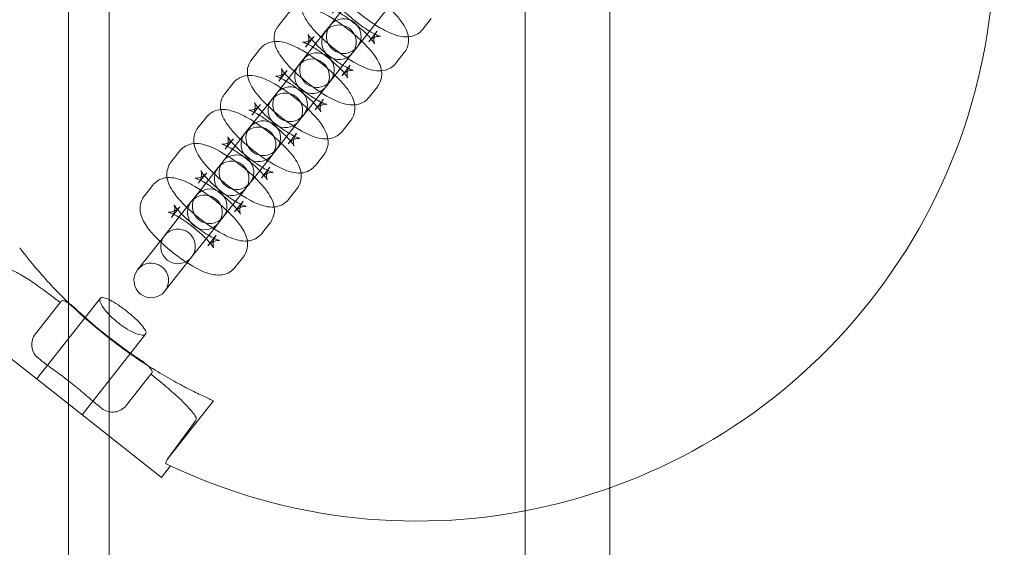
# Model space of a CAD drawing. Units: millimetres. Extents: x 5281 to 10257, y 11804 to 16090.
# Drawn here: x 8202 to 8372, y 14407 to 14498 of the extents above; entities that cross this region are included whole.
import ezdxf

# ---------------------------------------------------------------- set-up
doc = ezdxf.new("R2010")
doc.units = ezdxf.units.MM

# ---------------------------------------------------------------- blocks, each defined once
blk = doc.blocks.new('A$C4f820e56')
at = {"color": 0, "linetype": 'Continuous', "lineweight": 0}
for p, q in [((7829.88, 10280.62), (7829.88, 8804.51)), ((7844.5, 10280.62), (7844.5, 8804.51)), ((7750.77, 8804.51), (7750.77, 10256.54)), ((7757.81, 8804.51), (7757.81, 10254.16)), ((7801.32, 10083.22), (7796.83, 10077.52)), ((7801.54, 10073.8), (7806.03, 10079.5)), ((7787.13, 10076.52), (7788.58, 10078.36)), ((7796.83, 10077.52), (7795.38, 10075.68)), ((7813.57, 10077.75), (7812.12, 10075.91)), ((7795.38, 10075.68), (7795.25, 10075.52)), ((7791.84, 10072.8), (7793.29, 10074.64)), ((7795.25, 10075.52), (7792.18, 10071.63)), ((7804.22, 10075.58), (7802.76, 10073.74)), ((7782.48, 10070.63), (7783.93, 10072.47)), ((7801.54, 10073.8), (7800.09, 10071.96)), ((7792.18, 10071.63), (7790.73, 10069.79)), ((7796.89, 10067.91), (7799.97, 10071.81)), ((7799.97, 10071.81), (7800.09, 10071.96)), ((7808.93, 10071.86), (7807.47, 10070.02)), ((7790.61, 10069.63), (7787.54, 10065.74)), ((7790.73, 10069.79), (7790.61, 10069.63)), ((7799.57, 10069.69), (7798.12, 10067.85)), ((7787.19, 10066.91), (7788.64, 10068.75)), ((7796.89, 10067.91), (7795.44, 10066.07)), ((7777.83, 10064.74), (7779.29, 10066.58)), ((7787.54, 10065.74), (7786.08, 10063.9)), ((7792.25, 10062.02), (7795.32, 10065.92)), ((7795.32, 10065.92), (7795.44, 10066.07)), ((7804.28, 10065.97), (7802.83, 10064.13)), ((7785.96, 10063.74), (7782.89, 10059.85)), ((7786.08, 10063.9), (7785.96, 10063.74)), ((7794.92, 10063.8), (7793.47, 10061.96)), ((7782.54, 10061.02), (7784, 10062.86)), ((7792.25, 10062.02), (7790.8, 10060.18)), ((7773.19, 10058.85), (7774.64, 10060.69)), ((7782.89, 10059.85), (7781.44, 10058.01)), ((7787.6, 10056.13), (7790.67, 10060.03)), ((7790.67, 10060.03), (7790.8, 10060.18)), ((7799.63, 10060.08), (7798.18, 10058.24)), ((7777.9, 10055.13), (7779.35, 10056.97)), ((7781.32, 10057.85), (7778.24, 10053.96)), ((7781.44, 10058.01), (7781.32, 10057.85)), ((7790.28, 10057.91), (7788.83, 10056.07)), ((7787.6, 10056.13), (7786.15, 10054.29)), ((7768.54, 10052.96), (7769.99, 10054.8)), ((7778.24, 10053.96), (7776.79, 10052.12)), ((7782.96, 10050.24), (7786.03, 10054.14)), ((7786.03, 10054.14), (7786.15, 10054.29)), ((7794.99, 10054.19), (7793.54, 10052.35)), ((7776.67, 10051.96), (7773.6, 10048.07)), ((7776.79, 10052.12), (7776.67, 10051.96)), ((7785.63, 10052.02), (7784.18, 10050.18)), ((7773.25, 10049.24), (7774.71, 10051.08)), ((7782.96, 10050.24), (7781.5, 10048.4)), ((7763.9, 10047.07), (7765.35, 10048.91)), ((7781.38, 10048.25), (7781.5, 10048.4)), ((7773.6, 10048.07), (7772.15, 10046.23)), ((7778.31, 10044.35), (7781.38, 10048.25)), ((7790.34, 10048.3), (7788.89, 10046.46)), ((7768.61, 10043.35), (7770.06, 10045.19)), ((7772.03, 10046.07), (7768.95, 10042.18)), ((7772.15, 10046.23), (7772.03, 10046.07)), ((7780.99, 10046.13), (7779.53, 10044.29)), ((7778.31, 10044.35), (7776.86, 10042.51)), ((7768.95, 10042.18), (7767.5, 10040.34)), ((7773.66, 10038.46), (7776.74, 10042.36)), ((7776.74, 10042.36), (7776.86, 10042.51)), ((7785.7, 10042.41), (7784.25, 10040.57)), ((7767.38, 10040.18), (7764.31, 10036.29)), ((7767.5, 10040.34), (7767.38, 10040.18)), ((7776.34, 10040.24), (7774.89, 10038.4)), ((7773.66, 10038.46), (7772.21, 10036.62)), ((7769.02, 10032.57), (7772.09, 10036.47)), ((7772.09, 10036.47), (7772.21, 10036.62)), ((7781.05, 10036.52), (7779.6, 10034.68)), ((7764.31, 10036.29), (7762.86, 10034.45)), ((7762.86, 10034.45), (7762.73, 10034.29)), ((7769.02, 10032.57), (7767.57, 10030.73)), ((7767.45, 10030.58), (7767.57, 10030.73)), ((7749.33, 10028.6), (7745.04, 10023.17)), ((7756.27, 10029.32), (7745.25, 10015.36)), ((7749.18, 10012.26), (7731.51, 10026.2)), ((7764.12, 10023.13), (7753.11, 10009.17)), ((7745.54, 10018.95), (7745.83, 10018.73)), ((7760.75, 10010.78), (7765.04, 10016.22)), ((7766.85, 9998.33), (7749.18, 10012.26)), ((7775.87, 10011.59), (7768.02, 10001.65)), ((7756.25, 10010.51), (7756.53, 10010.28)), ((7768.43, 10000.34), (7766.85, 9998.33))]:
    blk.add_line(p, q, dxfattribs=at)
for centre, radius, start, end in [((7544.09, 9441.27), 2231.89, 2.41545, 87.01903), ((7544.09, 9441.27), 2181.89, 2.41545, 86.98375), ((7811.11, 10090.78), 100, 64.2512, 219.2193), ((7811.11, 10090.78), 100, 244.2512, 39.2193), ((7798.44, 10074.72), 3, 321.7353, 141.7353), ((7797.61, 10073.66), 3, 321.7353, 141.7353), ((7798.44, 10074.72), 3, 141.7353, 321.7353), ((7797.61, 10073.66), 3, 141.7353, 321.7353), ((7792.96, 10067.77), 3, 321.7353, 141.7353), ((7793.8, 10068.83), 3, 141.7353, 321.7353), ((7793.8, 10068.83), 3, 321.7353, 141.7353), ((7792.96, 10067.77), 3, 141.7353, 321.7353), ((7789.15, 10062.94), 3, 321.7353, 141.7353), ((7788.32, 10061.88), 3, 141.7353, 321.7353), ((7788.32, 10061.88), 3, 321.7353, 141.7353), ((7789.15, 10062.94), 3, 141.7353, 321.7353), ((7783.67, 10055.99), 3, 321.7353, 141.7353), ((7784.5, 10057.05), 3, 141.7353, 321.7353), ((7784.5, 10057.05), 3, 321.7353, 141.7353), ((7783.67, 10055.99), 3, 141.7353, 321.7353), ((7779.86, 10051.16), 3, 321.7353, 141.7353), ((7779.03, 10050.1), 3, 141.7353, 321.7353), ((7779.03, 10050.1), 3, 321.7353, 141.7353), ((7779.86, 10051.16), 3, 141.7353, 321.7353), ((7774.38, 10044.21), 3, 321.7353, 141.7353), ((7775.21, 10045.27), 3, 141.7353, 321.7353), ((7775.21, 10045.27), 3, 321.7353, 141.7353), ((7774.38, 10044.21), 3, 141.7353, 321.7353), ((7769.74, 10038.32), 3, 141.7353, 321.7353), ((7769.74, 10038.32), 3, 321.7353, 141.7353), ((7765.09, 10032.43), 3, 321.7353, 141.7353), ((7765.09, 10032.43), 3, 141.7353, 321.7353), ((7811.11, 10090.78), 86.57, 227.0971, 236.3734)]:
    blk.add_arc(centre, radius, start, end, dxfattribs=at)
for points, knots in [([(7812.12, 10075.91), (7811.87, 10075.6), (7811.57, 10075.33), (7810.92, 10074.93), (7810.58, 10074.79), (7809.86, 10074.6), (7809.5, 10074.58), (7808.66, 10074.59), (7808.23, 10074.68), (7806.79, 10075.07), (7805.85, 10075.53), (7804.06, 10076.56), (7803.27, 10077.07), (7801.76, 10078.16), (7801.04, 10078.73), (7799.68, 10079.89), (7799.04, 10080.49), (7797.86, 10081.72), (7797.32, 10082.34), (7796.58, 10083.39), (7796.32, 10083.81), (7795.93, 10084.69), (7795.77, 10085.12), (7795.68, 10085.93), (7795.67, 10086.18), (7795.73, 10086.87), (7795.85, 10087.35), (7796.19, 10087.98), (7796.3, 10088.15), (7796.42, 10088.3)], [6.283185, 6.283185, 6.283185, 6.283185, 6.366117, 6.366117, 6.457944, 6.457944, 6.579358, 6.579358, 6.785007, 6.785007, 7.295269, 7.295269, 7.675505, 7.675505, 8.027909, 8.027909, 8.380196, 8.380196, 8.755985, 8.755985, 9.001926, 9.001926, 9.197691, 9.197691, 9.272342, 9.272342, 9.384591, 9.384591, 9.424778, 9.424778, 9.424778, 9.424778]), ([(7793.22, 10084.25), (7793.47, 10084.56), (7793.77, 10084.83), (7794.42, 10085.24), (7794.77, 10085.37), (7795.48, 10085.56), (7795.84, 10085.58), (7796.69, 10085.57), (7797.12, 10085.48), (7798.55, 10085.1), (7799.49, 10084.64), (7801.28, 10083.61), (7802.07, 10083.09), (7803.58, 10082), (7804.3, 10081.44), (7805.66, 10080.27), (7806.3, 10079.67), (7807.48, 10078.44), (7808.02, 10077.82), (7808.76, 10076.77), (7809.02, 10076.35), (7809.41, 10075.47), (7809.57, 10075.04), (7809.66, 10074.23), (7809.67, 10073.98), (7809.61, 10073.29), (7809.49, 10072.81), (7809.15, 10072.18), (7809.05, 10072.02), (7808.93, 10071.86)], [3.141593, 3.141593, 3.141593, 3.141593, 3.224524, 3.224524, 3.316352, 3.316352, 3.437765, 3.437765, 3.643415, 3.643415, 4.153676, 4.153676, 4.533912, 4.533912, 4.886317, 4.886317, 5.238603, 5.238603, 5.614392, 5.614392, 5.860333, 5.860333, 6.056099, 6.056099, 6.13075, 6.13075, 6.242999, 6.242999, 6.283185, 6.283185, 6.283185, 6.283185]), ([(7807.47, 10070.02), (7807.23, 10069.71), (7806.92, 10069.44), (7806.27, 10069.04), (7805.93, 10068.9), (7805.21, 10068.71), (7804.86, 10068.69), (7804.01, 10068.7), (7803.58, 10068.79), (7802.15, 10069.18), (7801.2, 10069.64), (7799.41, 10070.67), (7798.62, 10071.18), (7797.12, 10072.27), (7796.4, 10072.84), (7795.04, 10074), (7794.4, 10074.6), (7793.21, 10075.83), (7792.68, 10076.45), (7791.94, 10077.5), (7791.68, 10077.92), (7791.28, 10078.8), (7791.12, 10079.23), (7791.03, 10080.04), (7791.02, 10080.29), (7791.08, 10080.98), (7791.2, 10081.46), (7791.54, 10082.09), (7791.65, 10082.26), (7791.77, 10082.41)], [6.283185, 6.283185, 6.283185, 6.283185, 6.366117, 6.366117, 6.457944, 6.457944, 6.579358, 6.579358, 6.785007, 6.785007, 7.295269, 7.295269, 7.675505, 7.675505, 8.027909, 8.027909, 8.380196, 8.380196, 8.755985, 8.755985, 9.001926, 9.001926, 9.197691, 9.197691, 9.272342, 9.272342, 9.384591, 9.384591, 9.424778, 9.424778, 9.424778, 9.424778]), ([(7802.76, 10073.74), (7802.97, 10074), (7803.22, 10074.21), (7803.71, 10074.51), (7803.95, 10074.59), (7804.32, 10074.68), (7804.46, 10074.69), (7804.66, 10074.7), (7804.72, 10074.69), (7804.79, 10074.68), (7804.78, 10074.68), (7804.72, 10074.7), (7804.64, 10074.72), (7804.4, 10074.81), (7804.21, 10074.88), (7803.73, 10075.12), (7803.41, 10075.28), (7802.68, 10075.71), (7802.25, 10075.99), (7801.34, 10076.61), (7800.86, 10076.97), (7799.92, 10077.72), (7799.46, 10078.11), (7798.62, 10078.87), (7798.25, 10079.24), (7797.64, 10079.9), (7797.4, 10080.18), (7797.09, 10080.6), (7797, 10080.75), (7796.93, 10080.88), (7796.92, 10080.89), (7796.96, 10080.8), (7796.98, 10080.72), (7797.02, 10080.47), (7797.04, 10080.31), (7797.01, 10079.88), (7796.96, 10079.6), (7796.75, 10079.09), (7796.63, 10078.88), (7796.48, 10078.69)], [6.283185, 6.283185, 6.283185, 6.283185, 6.371056, 6.371056, 6.463992, 6.463992, 6.55859, 6.55859, 6.65379, 6.65379, 6.763322, 6.763322, 6.903124, 6.903124, 7.087112, 7.087112, 7.318097, 7.318097, 7.58401, 7.58401, 7.868257, 7.868257, 8.157615, 8.157615, 8.440415, 8.440415, 8.700587, 8.700587, 8.913433, 8.913433, 9.063135, 9.063135, 9.170726, 9.170726, 9.26478, 9.26478, 9.359896, 9.359896, 9.424778, 9.424778, 9.424778, 9.424778]), ([(7788.58, 10078.36), (7788.82, 10078.67), (7789.13, 10078.94), (7789.78, 10079.35), (7790.12, 10079.48), (7790.84, 10079.67), (7791.19, 10079.69), (7792.04, 10079.68), (7792.47, 10079.59), (7793.91, 10079.21), (7794.85, 10078.75), (7796.64, 10077.72), (7797.43, 10077.2), (7798.94, 10076.11), (7799.65, 10075.55), (7801.01, 10074.38), (7801.65, 10073.78), (7802.84, 10072.55), (7803.37, 10071.93), (7804.12, 10070.88), (7804.37, 10070.46), (7804.77, 10069.58), (7804.93, 10069.15), (7805.02, 10068.34), (7805.03, 10068.09), (7804.97, 10067.4), (7804.85, 10066.92), (7804.51, 10066.29), (7804.4, 10066.13), (7804.28, 10065.97)], [3.141593, 3.141593, 3.141593, 3.141593, 3.224524, 3.224524, 3.316352, 3.316352, 3.437765, 3.437765, 3.643415, 3.643415, 4.153676, 4.153676, 4.533912, 4.533912, 4.886317, 4.886317, 5.238603, 5.238603, 5.614392, 5.614392, 5.860333, 5.860333, 6.056099, 6.056099, 6.13075, 6.13075, 6.242999, 6.242999, 6.283185, 6.283185, 6.283185, 6.283185]), ([(7797.93, 10080.53), (7797.73, 10080.28), (7797.48, 10080.06), (7796.99, 10079.77), (7796.75, 10079.68), (7796.38, 10079.59), (7796.24, 10079.58), (7796.04, 10079.58), (7795.98, 10079.58), (7795.91, 10079.59), (7795.91, 10079.59), (7795.98, 10079.58), (7796.06, 10079.55), (7796.3, 10079.47), (7796.48, 10079.39), (7796.97, 10079.16), (7797.28, 10078.99), (7798.02, 10078.56), (7798.45, 10078.29), (7799.36, 10077.66), (7799.84, 10077.3), (7800.78, 10076.56), (7801.24, 10076.16), (7802.07, 10075.4), (7802.45, 10075.03), (7803.05, 10074.38), (7803.29, 10074.09), (7803.61, 10073.67), (7803.7, 10073.52), (7803.77, 10073.4), (7803.77, 10073.38), (7803.74, 10073.47), (7803.71, 10073.55), (7803.67, 10073.8), (7803.65, 10073.96), (7803.68, 10074.4), (7803.73, 10074.68), (7803.94, 10075.18), (7804.07, 10075.39), (7804.22, 10075.58)], [3.141593, 3.141593, 3.141593, 3.141593, 3.229463, 3.229463, 3.322399, 3.322399, 3.416998, 3.416998, 3.512198, 3.512198, 3.621729, 3.621729, 3.761531, 3.761531, 3.945519, 3.945519, 4.176504, 4.176504, 4.442418, 4.442418, 4.726664, 4.726664, 5.016022, 5.016022, 5.298822, 5.298822, 5.558995, 5.558995, 5.77184, 5.77184, 5.921543, 5.921543, 6.029133, 6.029133, 6.123187, 6.123187, 6.218303, 6.218303, 6.283185, 6.283185, 6.283185, 6.283185]), ([(7802.83, 10064.13), (7802.58, 10063.82), (7802.28, 10063.55), (7801.63, 10063.15), (7801.29, 10063.01), (7800.57, 10062.82), (7800.21, 10062.8), (7799.37, 10062.81), (7798.94, 10062.9), (7797.5, 10063.29), (7796.56, 10063.75), (7794.77, 10064.78), (7793.98, 10065.29), (7792.47, 10066.38), (7791.75, 10066.95), (7790.39, 10068.11), (7789.75, 10068.71), (7788.57, 10069.94), (7788.03, 10070.56), (7787.29, 10071.61), (7787.03, 10072.03), (7786.64, 10072.91), (7786.48, 10073.34), (7786.39, 10074.15), (7786.38, 10074.4), (7786.44, 10075.09), (7786.56, 10075.57), (7786.9, 10076.2), (7787.01, 10076.37), (7787.13, 10076.52)], [6.283185, 6.283185, 6.283185, 6.283185, 6.366117, 6.366117, 6.457944, 6.457944, 6.579358, 6.579358, 6.785007, 6.785007, 7.295269, 7.295269, 7.675505, 7.675505, 8.027909, 8.027909, 8.380196, 8.380196, 8.755985, 8.755985, 9.001926, 9.001926, 9.197691, 9.197691, 9.272342, 9.272342, 9.384591, 9.384591, 9.424778, 9.424778, 9.424778, 9.424778]), ([(7793.29, 10074.64), (7793.09, 10074.39), (7792.83, 10074.17), (7792.34, 10073.88), (7792.11, 10073.79), (7791.73, 10073.7), (7791.59, 10073.69), (7791.39, 10073.69), (7791.33, 10073.69), (7791.26, 10073.7), (7791.27, 10073.7), (7791.33, 10073.69), (7791.41, 10073.66), (7791.65, 10073.58), (7791.84, 10073.5), (7792.32, 10073.27), (7792.64, 10073.1), (7793.37, 10072.67), (7793.8, 10072.4), (7794.71, 10071.77), (7795.19, 10071.41), (7796.13, 10070.67), (7796.59, 10070.27), (7797.43, 10069.51), (7797.8, 10069.14), (7798.41, 10068.49), (7798.65, 10068.2), (7798.96, 10067.78), (7799.06, 10067.63), (7799.13, 10067.51), (7799.13, 10067.49), (7799.09, 10067.58), (7799.07, 10067.66), (7799.03, 10067.91), (7799.01, 10068.07), (7799.04, 10068.51), (7799.09, 10068.79), (7799.3, 10069.29), (7799.42, 10069.5), (7799.57, 10069.69)], [3.141593, 3.141593, 3.141593, 3.141593, 3.229463, 3.229463, 3.322399, 3.322399, 3.416998, 3.416998, 3.512198, 3.512198, 3.621729, 3.621729, 3.761531, 3.761531, 3.945519, 3.945519, 4.176504, 4.176504, 4.442418, 4.442418, 4.726664, 4.726664, 5.016022, 5.016022, 5.298822, 5.298822, 5.558995, 5.558995, 5.77184, 5.77184, 5.921543, 5.921543, 6.029133, 6.029133, 6.123187, 6.123187, 6.218303, 6.218303, 6.283185, 6.283185, 6.283185, 6.283185]), ([(7798.12, 10067.85), (7798.32, 10068.11), (7798.57, 10068.32), (7799.06, 10068.62), (7799.3, 10068.7), (7799.67, 10068.79), (7799.82, 10068.8), (7800.02, 10068.81), (7800.08, 10068.8), (7800.14, 10068.79), (7800.14, 10068.79), (7800.07, 10068.81), (7800, 10068.83), (7799.75, 10068.92), (7799.57, 10068.99), (7799.08, 10069.23), (7798.77, 10069.39), (7798.03, 10069.82), (7797.6, 10070.1), (7796.7, 10070.72), (7796.22, 10071.08), (7795.27, 10071.83), (7794.81, 10072.22), (7793.98, 10072.98), (7793.6, 10073.35), (7793, 10074.01), (7792.76, 10074.29), (7792.45, 10074.71), (7792.35, 10074.86), (7792.28, 10074.99), (7792.28, 10075), (7792.31, 10074.91), (7792.34, 10074.83), (7792.38, 10074.58), (7792.4, 10074.42), (7792.37, 10073.99), (7792.32, 10073.71), (7792.11, 10073.2), (7791.99, 10072.99), (7791.84, 10072.8)], [0, 0, 0, 0, 0.087871, 0.087871, 0.180807, 0.180807, 0.275405, 0.275405, 0.370605, 0.370605, 0.480137, 0.480137, 0.619938, 0.619938, 0.803926, 0.803926, 1.034911, 1.034911, 1.300825, 1.300825, 1.585072, 1.585072, 1.87443, 1.87443, 2.157229, 2.157229, 2.417402, 2.417402, 2.630248, 2.630248, 2.77995, 2.77995, 2.887541, 2.887541, 2.981595, 2.981595, 3.076711, 3.076711, 3.141593, 3.141593, 3.141593, 3.141593]), ([(7783.93, 10072.47), (7784.18, 10072.78), (7784.48, 10073.05), (7785.13, 10073.46), (7785.47, 10073.59), (7786.19, 10073.78), (7786.55, 10073.8), (7787.39, 10073.79), (7787.82, 10073.7), (7789.26, 10073.32), (7790.2, 10072.86), (7791.99, 10071.83), (7792.78, 10071.31), (7794.29, 10070.22), (7795.01, 10069.66), (7796.37, 10068.49), (7797.01, 10067.89), (7798.19, 10066.66), (7798.73, 10066.04), (7799.47, 10064.99), (7799.73, 10064.57), (7800.12, 10063.69), (7800.28, 10063.26), (7800.37, 10062.45), (7800.38, 10062.2), (7800.32, 10061.51), (7800.2, 10061.03), (7799.86, 10060.4), (7799.75, 10060.24), (7799.63, 10060.08)], [3.141593, 3.141593, 3.141593, 3.141593, 3.224524, 3.224524, 3.316352, 3.316352, 3.437765, 3.437765, 3.643415, 3.643415, 4.153676, 4.153676, 4.533912, 4.533912, 4.886317, 4.886317, 5.238603, 5.238603, 5.614392, 5.614392, 5.860333, 5.860333, 6.056099, 6.056099, 6.13075, 6.13075, 6.242999, 6.242999, 6.283185, 6.283185, 6.283185, 6.283185]), ([(7798.18, 10058.24), (7797.94, 10057.93), (7797.63, 10057.66), (7796.98, 10057.26), (7796.64, 10057.12), (7795.92, 10056.93), (7795.57, 10056.91), (7794.72, 10056.92), (7794.29, 10057.01), (7792.85, 10057.4), (7791.91, 10057.86), (7790.12, 10058.89), (7789.33, 10059.4), (7787.82, 10060.49), (7787.11, 10061.06), (7785.75, 10062.22), (7785.11, 10062.82), (7783.92, 10064.05), (7783.39, 10064.67), (7782.64, 10065.72), (7782.39, 10066.14), (7781.99, 10067.02), (7781.83, 10067.45), (7781.74, 10068.26), (7781.73, 10068.51), (7781.79, 10069.2), (7781.91, 10069.68), (7782.25, 10070.31), (7782.36, 10070.48), (7782.48, 10070.63)], [6.283185, 6.283185, 6.283185, 6.283185, 6.366117, 6.366117, 6.457944, 6.457944, 6.579358, 6.579358, 6.785007, 6.785007, 7.295269, 7.295269, 7.675505, 7.675505, 8.027909, 8.027909, 8.380196, 8.380196, 8.755985, 8.755985, 9.001926, 9.001926, 9.197691, 9.197691, 9.272342, 9.272342, 9.384591, 9.384591, 9.424778, 9.424778, 9.424778, 9.424778]), ([(7793.47, 10061.96), (7793.67, 10062.22), (7793.93, 10062.43), (7794.42, 10062.73), (7794.65, 10062.81), (7795.03, 10062.9), (7795.17, 10062.91), (7795.37, 10062.92), (7795.43, 10062.91), (7795.5, 10062.9), (7795.49, 10062.9), (7795.43, 10062.92), (7795.35, 10062.94), (7795.11, 10063.03), (7794.92, 10063.1), (7794.44, 10063.34), (7794.12, 10063.5), (7793.39, 10063.93), (7792.96, 10064.21), (7792.05, 10064.83), (7791.57, 10065.19), (7790.63, 10065.94), (7790.17, 10066.33), (7789.33, 10067.09), (7788.96, 10067.46), (7788.35, 10068.12), (7788.11, 10068.4), (7787.8, 10068.82), (7787.7, 10068.97), (7787.63, 10069.1), (7787.63, 10069.11), (7787.67, 10069.02), (7787.69, 10068.94), (7787.73, 10068.69), (7787.75, 10068.53), (7787.72, 10068.1), (7787.67, 10067.82), (7787.46, 10067.31), (7787.34, 10067.1), (7787.19, 10066.91)], [6.283185, 6.283185, 6.283185, 6.283185, 6.371056, 6.371056, 6.463992, 6.463992, 6.55859, 6.55859, 6.65379, 6.65379, 6.763322, 6.763322, 6.903124, 6.903124, 7.087112, 7.087112, 7.318097, 7.318097, 7.58401, 7.58401, 7.868257, 7.868257, 8.157615, 8.157615, 8.440415, 8.440415, 8.700587, 8.700587, 8.913433, 8.913433, 9.063135, 9.063135, 9.170726, 9.170726, 9.26478, 9.26478, 9.359896, 9.359896, 9.424778, 9.424778, 9.424778, 9.424778]), ([(7779.29, 10066.58), (7779.53, 10066.89), (7779.84, 10067.16), (7780.49, 10067.57), (7780.83, 10067.7), (7781.55, 10067.89), (7781.9, 10067.91), (7782.75, 10067.9), (7783.18, 10067.81), (7784.61, 10067.43), (7785.56, 10066.97), (7787.35, 10065.94), (7788.14, 10065.42), (7789.64, 10064.33), (7790.36, 10063.77), (7791.72, 10062.6), (7792.36, 10062), (7793.55, 10060.77), (7794.08, 10060.15), (7794.82, 10059.1), (7795.08, 10058.68), (7795.48, 10057.8), (7795.64, 10057.37), (7795.73, 10056.56), (7795.74, 10056.31), (7795.68, 10055.62), (7795.56, 10055.14), (7795.22, 10054.51), (7795.11, 10054.35), (7794.99, 10054.19)], [3.141593, 3.141593, 3.141593, 3.141593, 3.224524, 3.224524, 3.316352, 3.316352, 3.437765, 3.437765, 3.643415, 3.643415, 4.153676, 4.153676, 4.533912, 4.533912, 4.886317, 4.886317, 5.238603, 5.238603, 5.614392, 5.614392, 5.860333, 5.860333, 6.056099, 6.056099, 6.13075, 6.13075, 6.242999, 6.242999, 6.283185, 6.283185, 6.283185, 6.283185]), ([(7788.64, 10068.75), (7788.44, 10068.5), (7788.19, 10068.28), (7787.7, 10067.99), (7787.46, 10067.9), (7787.09, 10067.81), (7786.94, 10067.8), (7786.74, 10067.8), (7786.68, 10067.8), (7786.62, 10067.81), (7786.62, 10067.81), (7786.69, 10067.8), (7786.76, 10067.77), (7787.01, 10067.69), (7787.19, 10067.61), (7787.68, 10067.38), (7787.99, 10067.21), (7788.73, 10066.78), (7789.16, 10066.51), (7790.06, 10065.88), (7790.54, 10065.52), (7791.49, 10064.78), (7791.95, 10064.38), (7792.78, 10063.62), (7793.16, 10063.25), (7793.76, 10062.6), (7794, 10062.31), (7794.31, 10061.89), (7794.41, 10061.74), (7794.48, 10061.62), (7794.48, 10061.6), (7794.45, 10061.69), (7794.42, 10061.77), (7794.38, 10062.02), (7794.36, 10062.18), (7794.39, 10062.62), (7794.44, 10062.9), (7794.65, 10063.4), (7794.77, 10063.61), (7794.92, 10063.8)], [3.141593, 3.141593, 3.141593, 3.141593, 3.229463, 3.229463, 3.322399, 3.322399, 3.416998, 3.416998, 3.512198, 3.512198, 3.621729, 3.621729, 3.761531, 3.761531, 3.945519, 3.945519, 4.176504, 4.176504, 4.442418, 4.442418, 4.726664, 4.726664, 5.016022, 5.016022, 5.298822, 5.298822, 5.558995, 5.558995, 5.77184, 5.77184, 5.921543, 5.921543, 6.029133, 6.029133, 6.123187, 6.123187, 6.218303, 6.218303, 6.283185, 6.283185, 6.283185, 6.283185]), ([(7793.54, 10052.35), (7793.29, 10052.04), (7792.99, 10051.77), (7792.34, 10051.37), (7791.99, 10051.23), (7791.28, 10051.04), (7790.92, 10051.02), (7790.07, 10051.03), (7789.64, 10051.12), (7788.21, 10051.51), (7787.27, 10051.97), (7785.48, 10053), (7784.69, 10053.51), (7783.18, 10054.6), (7782.46, 10055.17), (7781.1, 10056.33), (7780.46, 10056.93), (7779.28, 10058.16), (7778.74, 10058.78), (7778, 10059.83), (7777.74, 10060.25), (7777.35, 10061.13), (7777.19, 10061.56), (7777.09, 10062.37), (7777.09, 10062.62), (7777.15, 10063.31), (7777.26, 10063.79), (7777.61, 10064.42), (7777.71, 10064.59), (7777.83, 10064.74)], [6.283185, 6.283185, 6.283185, 6.283185, 6.366117, 6.366117, 6.457944, 6.457944, 6.579358, 6.579358, 6.785007, 6.785007, 7.295269, 7.295269, 7.675505, 7.675505, 8.027909, 8.027909, 8.380196, 8.380196, 8.755985, 8.755985, 9.001926, 9.001926, 9.197691, 9.197691, 9.272342, 9.272342, 9.384591, 9.384591, 9.424778, 9.424778, 9.424778, 9.424778]), ([(7774.64, 10060.69), (7774.89, 10061), (7775.19, 10061.27), (7775.84, 10061.68), (7776.18, 10061.81), (7776.9, 10062), (7777.26, 10062.02), (7778.1, 10062.01), (7778.53, 10061.92), (7779.97, 10061.54), (7780.91, 10061.08), (7782.7, 10060.05), (7783.49, 10059.53), (7785, 10058.44), (7785.72, 10057.88), (7787.08, 10056.71), (7787.72, 10056.11), (7788.9, 10054.88), (7789.44, 10054.26), (7790.18, 10053.21), (7790.44, 10052.79), (7790.83, 10051.91), (7790.99, 10051.48), (7791.08, 10050.67), (7791.09, 10050.42), (7791.03, 10049.73), (7790.91, 10049.25), (7790.57, 10048.62), (7790.46, 10048.46), (7790.34, 10048.3)], [3.141593, 3.141593, 3.141593, 3.141593, 3.224524, 3.224524, 3.316352, 3.316352, 3.437765, 3.437765, 3.643415, 3.643415, 4.153676, 4.153676, 4.533912, 4.533912, 4.886317, 4.886317, 5.238603, 5.238603, 5.614392, 5.614392, 5.860333, 5.860333, 6.056099, 6.056099, 6.13075, 6.13075, 6.242999, 6.242999, 6.283185, 6.283185, 6.283185, 6.283185]), ([(7784, 10062.86), (7783.79, 10062.61), (7783.54, 10062.39), (7783.05, 10062.1), (7782.81, 10062.01), (7782.44, 10061.92), (7782.3, 10061.91), (7782.1, 10061.91), (7782.04, 10061.91), (7781.97, 10061.92), (7781.98, 10061.92), (7782.04, 10061.91), (7782.12, 10061.88), (7782.36, 10061.8), (7782.55, 10061.72), (7783.03, 10061.49), (7783.35, 10061.32), (7784.08, 10060.89), (7784.51, 10060.62), (7785.42, 10059.99), (7785.9, 10059.63), (7786.84, 10058.89), (7787.3, 10058.49), (7788.14, 10057.73), (7788.51, 10057.36), (7789.12, 10056.71), (7789.36, 10056.42), (7789.67, 10056), (7789.76, 10055.85), (7789.83, 10055.73), (7789.84, 10055.71), (7789.8, 10055.8), (7789.78, 10055.88), (7789.74, 10056.13), (7789.72, 10056.29), (7789.75, 10056.73), (7789.8, 10057.01), (7790.01, 10057.51), (7790.13, 10057.72), (7790.28, 10057.91)], [3.141593, 3.141593, 3.141593, 3.141593, 3.229463, 3.229463, 3.322399, 3.322399, 3.416998, 3.416998, 3.512198, 3.512198, 3.621729, 3.621729, 3.761531, 3.761531, 3.945519, 3.945519, 4.176504, 4.176504, 4.442418, 4.442418, 4.726664, 4.726664, 5.016022, 5.016022, 5.298822, 5.298822, 5.558995, 5.558995, 5.77184, 5.77184, 5.921543, 5.921543, 6.029133, 6.029133, 6.123187, 6.123187, 6.218303, 6.218303, 6.283185, 6.283185, 6.283185, 6.283185]), ([(7788.83, 10056.07), (7789.03, 10056.33), (7789.28, 10056.54), (7789.77, 10056.84), (7790.01, 10056.92), (7790.38, 10057.01), (7790.52, 10057.02), (7790.72, 10057.03), (7790.78, 10057.02), (7790.85, 10057.01), (7790.85, 10057.01), (7790.78, 10057.03), (7790.7, 10057.05), (7790.46, 10057.14), (7790.28, 10057.21), (7789.79, 10057.45), (7789.48, 10057.61), (7788.74, 10058.04), (7788.31, 10058.32), (7787.4, 10058.94), (7786.92, 10059.3), (7785.98, 10060.05), (7785.52, 10060.44), (7784.69, 10061.2), (7784.31, 10061.57), (7783.71, 10062.23), (7783.47, 10062.51), (7783.15, 10062.93), (7783.06, 10063.08), (7782.99, 10063.21), (7782.99, 10063.22), (7783.02, 10063.13), (7783.05, 10063.05), (7783.09, 10062.8), (7783.11, 10062.64), (7783.08, 10062.21), (7783.03, 10061.93), (7782.82, 10061.42), (7782.69, 10061.21), (7782.54, 10061.02)], [0, 0, 0, 0, 0.087871, 0.087871, 0.180807, 0.180807, 0.275405, 0.275405, 0.370605, 0.370605, 0.480137, 0.480137, 0.619938, 0.619938, 0.803926, 0.803926, 1.034911, 1.034911, 1.300825, 1.300825, 1.585072, 1.585072, 1.87443, 1.87443, 2.157229, 2.157229, 2.417402, 2.417402, 2.630248, 2.630248, 2.77995, 2.77995, 2.887541, 2.887541, 2.981595, 2.981595, 3.076711, 3.076711, 3.141593, 3.141593, 3.141593, 3.141593]), ([(7788.89, 10046.46), (7788.64, 10046.15), (7788.34, 10045.88), (7787.69, 10045.48), (7787.35, 10045.34), (7786.63, 10045.15), (7786.28, 10045.13), (7785.43, 10045.14), (7785, 10045.23), (7783.56, 10045.62), (7782.62, 10046.08), (7780.83, 10047.11), (7780.04, 10047.62), (7778.53, 10048.71), (7777.81, 10049.28), (7776.45, 10050.44), (7775.82, 10051.04), (7774.63, 10052.27), (7774.09, 10052.89), (7773.35, 10053.94), (7773.09, 10054.36), (7772.7, 10055.24), (7772.54, 10055.67), (7772.45, 10056.48), (7772.44, 10056.73), (7772.5, 10057.42), (7772.62, 10057.9), (7772.96, 10058.53), (7773.07, 10058.7), (7773.19, 10058.85)], [6.283185, 6.283185, 6.283185, 6.283185, 6.366117, 6.366117, 6.457944, 6.457944, 6.579358, 6.579358, 6.785007, 6.785007, 7.295269, 7.295269, 7.675505, 7.675505, 8.027909, 8.027909, 8.380196, 8.380196, 8.755985, 8.755985, 9.001926, 9.001926, 9.197691, 9.197691, 9.272342, 9.272342, 9.384591, 9.384591, 9.424778, 9.424778, 9.424778, 9.424778]), ([(7779.35, 10056.97), (7779.15, 10056.72), (7778.9, 10056.5), (7778.4, 10056.21), (7778.17, 10056.12), (7777.79, 10056.03), (7777.65, 10056.02), (7777.45, 10056.02), (7777.39, 10056.02), (7777.33, 10056.03), (7777.33, 10056.03), (7777.4, 10056.02), (7777.47, 10055.99), (7777.72, 10055.91), (7777.9, 10055.83), (7778.39, 10055.6), (7778.7, 10055.43), (7779.44, 10055), (7779.87, 10054.73), (7780.77, 10054.1), (7781.25, 10053.74), (7782.2, 10053), (7782.66, 10052.6), (7783.49, 10051.84), (7783.87, 10051.47), (7784.47, 10050.82), (7784.71, 10050.53), (7785.02, 10050.11), (7785.12, 10049.96), (7785.19, 10049.84), (7785.19, 10049.82), (7785.16, 10049.91), (7785.13, 10049.99), (7785.09, 10050.24), (7785.07, 10050.4), (7785.1, 10050.84), (7785.15, 10051.12), (7785.36, 10051.62), (7785.48, 10051.83), (7785.63, 10052.02)], [3.141593, 3.141593, 3.141593, 3.141593, 3.229463, 3.229463, 3.322399, 3.322399, 3.416998, 3.416998, 3.512198, 3.512198, 3.621729, 3.621729, 3.761531, 3.761531, 3.945519, 3.945519, 4.176504, 4.176504, 4.442418, 4.442418, 4.726664, 4.726664, 5.016022, 5.016022, 5.298822, 5.298822, 5.558995, 5.558995, 5.77184, 5.77184, 5.921543, 5.921543, 6.029133, 6.029133, 6.123187, 6.123187, 6.218303, 6.218303, 6.283185, 6.283185, 6.283185, 6.283185]), ([(7784.18, 10050.18), (7784.38, 10050.44), (7784.63, 10050.65), (7785.13, 10050.95), (7785.36, 10051.03), (7785.74, 10051.12), (7785.88, 10051.13), (7786.08, 10051.14), (7786.14, 10051.13), (7786.2, 10051.12), (7786.2, 10051.12), (7786.14, 10051.14), (7786.06, 10051.16), (7785.81, 10051.25), (7785.63, 10051.32), (7785.15, 10051.56), (7784.83, 10051.72), (7784.09, 10052.15), (7783.67, 10052.43), (7782.76, 10053.05), (7782.28, 10053.41), (7781.34, 10054.16), (7780.87, 10054.55), (7780.04, 10055.31), (7779.66, 10055.68), (7779.06, 10056.34), (7778.82, 10056.62), (7778.51, 10057.04), (7778.41, 10057.19), (7778.34, 10057.32), (7778.34, 10057.33), (7778.37, 10057.24), (7778.4, 10057.16), (7778.44, 10056.92), (7778.46, 10056.75), (7778.43, 10056.32), (7778.38, 10056.04), (7778.17, 10055.53), (7778.05, 10055.32), (7777.9, 10055.13)], [0, 0, 0, 0, 0.087871, 0.087871, 0.180807, 0.180807, 0.275405, 0.275405, 0.370605, 0.370605, 0.480137, 0.480137, 0.619938, 0.619938, 0.803926, 0.803926, 1.034911, 1.034911, 1.300825, 1.300825, 1.585072, 1.585072, 1.87443, 1.87443, 2.157229, 2.157229, 2.417402, 2.417402, 2.630248, 2.630248, 2.77995, 2.77995, 2.887541, 2.887541, 2.981595, 2.981595, 3.076711, 3.076711, 3.141593, 3.141593, 3.141593, 3.141593]), ([(7769.99, 10054.8), (7770.24, 10055.11), (7770.55, 10055.38), (7771.19, 10055.79), (7771.54, 10055.92), (7772.25, 10056.11), (7772.61, 10056.13), (7773.46, 10056.12), (7773.89, 10056.03), (7775.32, 10055.65), (7776.27, 10055.19), (7778.05, 10054.16), (7778.84, 10053.64), (7780.35, 10052.55), (7781.07, 10051.99), (7782.43, 10050.82), (7783.07, 10050.22), (7784.26, 10048.99), (7784.79, 10048.37), (7785.53, 10047.32), (7785.79, 10046.9), (7786.19, 10046.02), (7786.35, 10045.59), (7786.44, 10044.78), (7786.45, 10044.53), (7786.38, 10043.84), (7786.27, 10043.36), (7785.92, 10042.73), (7785.82, 10042.57), (7785.7, 10042.41)], [3.141593, 3.141593, 3.141593, 3.141593, 3.224524, 3.224524, 3.316352, 3.316352, 3.437765, 3.437765, 3.643415, 3.643415, 4.153676, 4.153676, 4.533912, 4.533912, 4.886317, 4.886317, 5.238603, 5.238603, 5.614392, 5.614392, 5.860333, 5.860333, 6.056099, 6.056099, 6.13075, 6.13075, 6.242999, 6.242999, 6.283185, 6.283185, 6.283185, 6.283185]), ([(7784.25, 10040.57), (7784, 10040.26), (7783.69, 10039.99), (7783.04, 10039.59), (7782.7, 10039.45), (7781.98, 10039.26), (7781.63, 10039.24), (7780.78, 10039.25), (7780.35, 10039.34), (7778.92, 10039.73), (7777.97, 10040.19), (7776.18, 10041.22), (7775.4, 10041.73), (7773.89, 10042.82), (7773.17, 10043.39), (7771.81, 10044.55), (7771.17, 10045.15), (7769.98, 10046.38), (7769.45, 10047), (7768.71, 10048.05), (7768.45, 10048.47), (7768.05, 10049.35), (7767.89, 10049.78), (7767.8, 10050.59), (7767.79, 10050.84), (7767.86, 10051.53), (7767.97, 10052.01), (7768.32, 10052.64), (7768.42, 10052.81), (7768.54, 10052.96)], [6.283185, 6.283185, 6.283185, 6.283185, 6.366117, 6.366117, 6.457944, 6.457944, 6.579358, 6.579358, 6.785007, 6.785007, 7.295269, 7.295269, 7.675505, 7.675505, 8.027909, 8.027909, 8.380196, 8.380196, 8.755985, 8.755985, 9.001926, 9.001926, 9.197691, 9.197691, 9.272342, 9.272342, 9.384591, 9.384591, 9.424778, 9.424778, 9.424778, 9.424778]), ([(7765.35, 10048.91), (7765.6, 10049.22), (7765.9, 10049.49), (7766.55, 10049.9), (7766.89, 10050.03), (7767.61, 10050.22), (7767.96, 10050.24), (7768.81, 10050.23), (7769.24, 10050.14), (7770.68, 10049.76), (7771.62, 10049.3), (7773.41, 10048.27), (7774.2, 10047.75), (7775.71, 10046.66), (7776.43, 10046.1), (7777.78, 10044.93), (7778.42, 10044.33), (7779.61, 10043.1), (7780.14, 10042.48), (7780.89, 10041.43), (7781.15, 10041.01), (7781.54, 10040.13), (7781.7, 10039.7), (7781.79, 10038.89), (7781.8, 10038.64), (7781.74, 10037.95), (7781.62, 10037.47), (7781.28, 10036.84), (7781.17, 10036.68), (7781.05, 10036.52)], [3.141593, 3.141593, 3.141593, 3.141593, 3.224524, 3.224524, 3.316352, 3.316352, 3.437765, 3.437765, 3.643415, 3.643415, 4.153676, 4.153676, 4.533912, 4.533912, 4.886317, 4.886317, 5.238603, 5.238603, 5.614392, 5.614392, 5.860333, 5.860333, 6.056099, 6.056099, 6.13075, 6.13075, 6.242999, 6.242999, 6.283185, 6.283185, 6.283185, 6.283185]), ([(7774.71, 10051.08), (7774.5, 10050.83), (7774.25, 10050.61), (7773.76, 10050.32), (7773.52, 10050.23), (7773.15, 10050.14), (7773.01, 10050.13), (7772.81, 10050.13), (7772.75, 10050.13), (7772.68, 10050.14), (7772.68, 10050.14), (7772.75, 10050.13), (7772.83, 10050.1), (7773.07, 10050.02), (7773.26, 10049.94), (7773.74, 10049.71), (7774.06, 10049.54), (7774.79, 10049.11), (7775.22, 10048.84), (7776.13, 10048.21), (7776.61, 10047.85), (7777.55, 10047.11), (7778.01, 10046.71), (7778.85, 10045.95), (7779.22, 10045.58), (7779.83, 10044.93), (7780.06, 10044.64), (7780.38, 10044.22), (7780.47, 10044.07), (7780.54, 10043.95), (7780.55, 10043.93), (7780.51, 10044.02), (7780.49, 10044.1), (7780.44, 10044.35), (7780.43, 10044.51), (7780.45, 10044.95), (7780.5, 10045.23), (7780.72, 10045.73), (7780.84, 10045.94), (7780.99, 10046.13)], [3.141593, 3.141593, 3.141593, 3.141593, 3.229463, 3.229463, 3.322399, 3.322399, 3.416998, 3.416998, 3.512198, 3.512198, 3.621729, 3.621729, 3.761531, 3.761531, 3.945519, 3.945519, 4.176504, 4.176504, 4.442418, 4.442418, 4.726664, 4.726664, 5.016022, 5.016022, 5.298822, 5.298822, 5.558995, 5.558995, 5.77184, 5.77184, 5.921543, 5.921543, 6.029133, 6.029133, 6.123187, 6.123187, 6.218303, 6.218303, 6.283185, 6.283185, 6.283185, 6.283185]), ([(7779.53, 10044.29), (7779.74, 10044.55), (7779.99, 10044.76), (7780.48, 10045.06), (7780.72, 10045.14), (7781.09, 10045.23), (7781.23, 10045.24), (7781.43, 10045.25), (7781.49, 10045.24), (7781.56, 10045.23), (7781.55, 10045.23), (7781.49, 10045.25), (7781.41, 10045.27), (7781.17, 10045.36), (7780.98, 10045.43), (7780.5, 10045.67), (7780.18, 10045.83), (7779.45, 10046.26), (7779.02, 10046.54), (7778.11, 10047.16), (7777.63, 10047.52), (7776.69, 10048.27), (7776.23, 10048.66), (7775.39, 10049.42), (7775.02, 10049.79), (7774.41, 10050.45), (7774.17, 10050.73), (7773.86, 10051.15), (7773.77, 10051.3), (7773.7, 10051.43), (7773.69, 10051.44), (7773.73, 10051.35), (7773.75, 10051.27), (7773.8, 10051.03), (7773.81, 10050.86), (7773.79, 10050.43), (7773.74, 10050.15), (7773.52, 10049.64), (7773.4, 10049.43), (7773.25, 10049.24)], [6.283185, 6.283185, 6.283185, 6.283185, 6.371056, 6.371056, 6.463992, 6.463992, 6.55859, 6.55859, 6.65379, 6.65379, 6.763322, 6.763322, 6.903124, 6.903124, 7.087112, 7.087112, 7.318097, 7.318097, 7.58401, 7.58401, 7.868257, 7.868257, 8.157615, 8.157615, 8.440415, 8.440415, 8.700587, 8.700587, 8.913433, 8.913433, 9.063135, 9.063135, 9.170726, 9.170726, 9.26478, 9.26478, 9.359896, 9.359896, 9.424778, 9.424778, 9.424778, 9.424778]), ([(7779.6, 10034.68), (7779.35, 10034.37), (7779.05, 10034.1), (7778.4, 10033.7), (7778.06, 10033.56), (7777.34, 10033.37), (7776.98, 10033.35), (7776.14, 10033.36), (7775.71, 10033.45), (7774.27, 10033.84), (7773.33, 10034.3), (7771.54, 10035.33), (7770.75, 10035.84), (7769.24, 10036.93), (7768.52, 10037.5), (7767.16, 10038.66), (7766.52, 10039.26), (7765.34, 10040.49), (7764.8, 10041.11), (7764.06, 10042.16), (7763.8, 10042.58), (7763.41, 10043.46), (7763.25, 10043.89), (7763.16, 10044.7), (7763.15, 10044.95), (7763.21, 10045.64), (7763.33, 10046.12), (7763.67, 10046.75), (7763.78, 10046.92), (7763.9, 10047.07)], [6.283185, 6.283185, 6.283185, 6.283185, 6.366117, 6.366117, 6.457944, 6.457944, 6.579358, 6.579358, 6.785007, 6.785007, 7.295269, 7.295269, 7.675505, 7.675505, 8.027909, 8.027909, 8.380196, 8.380196, 8.755985, 8.755985, 9.001926, 9.001926, 9.197691, 9.197691, 9.272342, 9.272342, 9.384591, 9.384591, 9.424778, 9.424778, 9.424778, 9.424778]), ([(7770.06, 10045.19), (7769.86, 10044.94), (7769.61, 10044.72), (7769.11, 10044.43), (7768.88, 10044.34), (7768.5, 10044.25), (7768.36, 10044.24), (7768.16, 10044.24), (7768.1, 10044.24), (7768.04, 10044.25), (7768.04, 10044.25), (7768.1, 10044.24), (7768.18, 10044.21), (7768.43, 10044.13), (7768.61, 10044.05), (7769.09, 10043.82), (7769.41, 10043.65), (7770.15, 10043.22), (7770.57, 10042.95), (7771.48, 10042.32), (7771.96, 10041.96), (7772.9, 10041.22), (7773.37, 10040.82), (7774.2, 10040.06), (7774.57, 10039.69), (7775.18, 10039.04), (7775.42, 10038.75), (7775.73, 10038.33), (7775.83, 10038.18), (7775.9, 10038.06), (7775.9, 10038.04), (7775.87, 10038.13), (7775.84, 10038.21), (7775.8, 10038.46), (7775.78, 10038.62), (7775.81, 10039.06), (7775.86, 10039.34), (7776.07, 10039.84), (7776.19, 10040.05), (7776.34, 10040.24)], [3.141593, 3.141593, 3.141593, 3.141593, 3.229463, 3.229463, 3.322399, 3.322399, 3.416998, 3.416998, 3.512198, 3.512198, 3.621729, 3.621729, 3.761531, 3.761531, 3.945519, 3.945519, 4.176504, 4.176504, 4.442418, 4.442418, 4.726664, 4.726664, 5.016022, 5.016022, 5.298822, 5.298822, 5.558995, 5.558995, 5.77184, 5.77184, 5.921543, 5.921543, 6.029133, 6.029133, 6.123187, 6.123187, 6.218303, 6.218303, 6.283185, 6.283185, 6.283185, 6.283185]), ([(7774.89, 10038.4), (7775.09, 10038.66), (7775.34, 10038.87), (7775.84, 10039.17), (7776.07, 10039.25), (7776.45, 10039.34), (7776.59, 10039.35), (7776.79, 10039.36), (7776.85, 10039.35), (7776.91, 10039.34), (7776.91, 10039.34), (7776.84, 10039.36), (7776.77, 10039.38), (7776.52, 10039.47), (7776.34, 10039.54), (7775.85, 10039.78), (7775.54, 10039.94), (7774.8, 10040.37), (7774.37, 10040.65), (7773.47, 10041.27), (7772.99, 10041.63), (7772.04, 10042.38), (7771.58, 10042.77), (7770.75, 10043.53), (7770.37, 10043.9), (7769.77, 10044.56), (7769.53, 10044.84), (7769.22, 10045.26), (7769.12, 10045.41), (7769.05, 10045.54), (7769.05, 10045.55), (7769.08, 10045.46), (7769.11, 10045.38), (7769.15, 10045.14), (7769.17, 10044.97), (7769.14, 10044.54), (7769.09, 10044.26), (7768.88, 10043.75), (7768.76, 10043.54), (7768.61, 10043.35)], [0, 0, 0, 0, 0.087871, 0.087871, 0.180807, 0.180807, 0.275405, 0.275405, 0.370605, 0.370605, 0.480137, 0.480137, 0.619938, 0.619938, 0.803926, 0.803926, 1.034911, 1.034911, 1.300825, 1.300825, 1.585072, 1.585072, 1.87443, 1.87443, 2.157229, 2.157229, 2.417402, 2.417402, 2.630248, 2.630248, 2.77995, 2.77995, 2.887541, 2.887541, 2.981595, 2.981595, 3.076711, 3.076711, 3.141593, 3.141593, 3.141593, 3.141593]), ([(7775.87, 10011.59), (7775.7, 10011.67), (7775.52, 10011.75), (7774.77, 10012.09), (7774.11, 10012.4), (7772.59, 10013.13), (7771.73, 10013.56), (7769.94, 10014.5), (7768.94, 10015.05), (7766.79, 10016.28), (7765.65, 10016.97), (7763.3, 10018.47), (7762.1, 10019.28), (7759.72, 10020.97), (7758.55, 10021.85), (7756.32, 10023.61), (7755.19, 10024.54), (7752.99, 10026.46), (7751.93, 10027.44), (7749.92, 10029.37), (7748.99, 10030.33), (7747.28, 10032.13), (7746.52, 10032.97), (7745.19, 10034.5), (7744.57, 10035.23), (7743.5, 10036.54), (7743.05, 10037.11), (7742.55, 10037.75), (7742.42, 10037.91), (7742.31, 10038.06)], [0.692448, 0.692448, 0.692448, 0.692448, 0.851834, 0.851834, 1.277751, 1.277751, 1.703669, 1.703669, 2.129516, 2.129516, 2.555364, 2.555364, 2.981211, 2.981211, 3.407059, 3.407059, 3.832907, 3.832907, 4.258754, 4.258754, 4.684602, 4.684602, 5.110449, 5.110449, 5.536367, 5.536367, 5.962284, 5.962284, 6.12167, 6.12167, 6.12167, 6.12167]), ([(7749.33, 10028.6), (7748.75, 10029.05), (7748.18, 10029.49), (7746.68, 10030.62), (7745.78, 10031.28), (7744.15, 10032.41), (7743.36, 10032.92), (7741.89, 10033.78), (7741.21, 10034.12), (7740.48, 10034.39), (7740.35, 10034.43), (7740.23, 10034.47)], [11.546523, 11.546523, 11.546523, 11.546523, 11.778636, 11.778636, 12.185701, 12.185701, 12.596991, 12.596991, 13.008282, 13.008282, 13.097881, 13.097881, 13.097881, 13.097881]), ([(7749.54, 10028.87), (7749.55, 10028.87), (7749.55, 10028.88), (7749.62, 10028.95), (7749.74, 10028.97), (7750.09, 10028.88), (7750.31, 10028.78), (7750.79, 10028.5), (7751.07, 10028.3), (7751.63, 10027.86), (7751.92, 10027.61), (7752.18, 10027.37)], [0.4647689, 0.4647689, 0.4647689, 0.4647689, 0.473553, 0.473553, 0.5884364, 0.5884364, 0.7033197, 0.7033197, 0.8153534, 0.8153534, 0.9213913, 0.9213913, 0.9213913, 0.9213913]), ([(7756.28, 10029.34), (7756.38, 10029.45), (7756.58, 10029.49), (7757.16, 10029.39), (7757.54, 10029.24), (7758.36, 10028.83), (7758.84, 10028.54), (7759.85, 10027.86), (7760.38, 10027.47), (7761.36, 10026.7), (7761.86, 10026.27), (7762.76, 10025.45), (7763.15, 10025.04), (7763.74, 10024.35), (7763.97, 10024.02), (7764.21, 10023.48), (7764.22, 10023.27), (7764.04, 10023.02), (7763.84, 10022.95), (7763.24, 10022.99), (7762.84, 10023.1), (7761.98, 10023.44), (7761.46, 10023.7), (7760.39, 10024.34), (7759.83, 10024.73), (7758.82, 10025.53), (7758.32, 10025.98), (7757.44, 10026.87), (7757.07, 10027.31), (7756.54, 10028.07), (7756.34, 10028.43), (7756.16, 10029.01), (7756.17, 10029.22), (7756.28, 10029.34)], [0, 0, 0, 0, 0.19139, 0.19139, 0.382781, 0.382781, 0.568866, 0.568866, 0.754952, 0.754952, 0.941038, 0.941038, 1.127123, 1.127123, 1.318514, 1.318514, 1.509904, 1.509904, 1.705561, 1.705561, 1.901218, 1.901218, 2.093247, 2.093247, 2.285276, 2.285276, 2.477306, 2.477306, 2.669335, 2.669335, 2.864992, 2.864992, 3.060649, 3.060649, 3.060649, 3.060649]), ([(7745.54, 10018.95), (7745.24, 10019.19), (7744.97, 10019.51), (7744.58, 10020.22), (7744.46, 10020.62), (7744.38, 10021.36), (7744.41, 10021.76), (7744.62, 10022.51), (7744.81, 10022.87), (7745.04, 10023.17)], [0, 0, 0, 0, 0.1216551, 0.1216551, 0.2433102, 0.2433102, 0.3564987, 0.3564987, 0.4696873, 0.4696873, 0.4696873, 0.4696873]), ([(7745.83, 10018.73), (7746.09, 10018.52), (7746.37, 10018.31), (7747.38, 10017.55), (7748.16, 10017), (7749.68, 10015.88), (7750.44, 10015.31), (7751.14, 10014.75), (7751.85, 10014.19), (7752.58, 10013.6), (7754.02, 10012.37), (7754.74, 10011.75), (7755.72, 10010.94), (7755.98, 10010.72), (7756.25, 10010.51)], [5.093055, 5.093055, 5.093055, 5.093055, 5.193253, 5.193253, 5.464319, 5.464319, 5.735384, 5.735384, 5.735384, 6.006449, 6.006449, 6.277514, 6.277514, 6.377713, 6.377713, 6.377713, 6.377713]), ([(7763.17, 10018.7), (7763.47, 10018.5), (7763.77, 10018.28), (7764.34, 10017.83), (7764.59, 10017.61), (7764.98, 10017.21), (7765.13, 10017.02), (7765.29, 10016.7), (7765.31, 10016.58), (7765.25, 10016.49), (7765.25, 10016.49), (7765.24, 10016.48)], [0.9176992, 0.9176992, 0.9176992, 0.9176992, 1.0237371, 1.0237371, 1.1357708, 1.1357708, 1.2506541, 1.2506541, 1.3655375, 1.3655375, 1.3743216, 1.3743216, 1.3743216, 1.3743216]), ([(7772.86, 10008.73), (7772.8, 10008.84), (7772.72, 10008.96), (7772.29, 10009.6), (7771.8, 10010.18), (7770.63, 10011.41), (7769.94, 10012.06), (7768.46, 10013.39), (7767.62, 10014.11), (7766.16, 10015.31), (7765.61, 10015.76), (7765.04, 10016.22)], [8.016996, 8.016996, 8.016996, 8.016996, 8.106595, 8.106595, 8.517886, 8.517886, 8.929176, 8.929176, 9.336241, 9.336241, 9.568354, 9.568354, 9.568354, 9.568354]), ([(7760.75, 10010.78), (7760.51, 10010.49), (7760.21, 10010.22), (7759.52, 10009.83), (7759.15, 10009.71), (7758.4, 10009.62), (7757.99, 10009.64), (7757.21, 10009.85), (7756.84, 10010.05), (7756.53, 10010.28)], [0.4599911, 0.4599911, 0.4599911, 0.4599911, 0.5731796, 0.5731796, 0.6863682, 0.6863682, 0.8080233, 0.8080233, 0.9296784, 0.9296784, 0.9296784, 0.9296784]), ([(7772.59, 10007.91), (7771.34, 10006.19), (7770.08, 10004.47), (7768.53, 10002.35), (7768.24, 10001.96), (7767.95, 10001.56)], [26.5172665, 26.5172665, 26.5172665, 26.5172665, 27.1036611, 27.1036611, 27.2385006, 27.2385006, 27.2385006, 27.2385006]), ([(7772.59, 10007.91), (7772.61, 10007.94), (7772.64, 10007.98), (7772.72, 10008.11), (7772.78, 10008.2), (7772.86, 10008.39), (7772.88, 10008.47), (7772.9, 10008.62), (7772.89, 10008.69), (7772.86, 10008.73)], [-0.1246893, -0.1246893, -0.1246893, -0.1246893, -0.1116477, -0.1116477, -0.0761383, -0.0761383, -0.0395881, -0.0395881, -0.0000012, -0.0000012, -0.0000012, -0.0000012]), ([(7768.02, 10001.65), (7768.01, 10001.63), (7768, 10001.62), (7767.91, 10001.51), (7767.84, 10001.4), (7767.73, 10001.21), (7767.69, 10001.12), (7767.63, 10000.95), (7767.61, 10000.88), (7767.61, 10000.76), (7767.63, 10000.73), (7767.67, 10000.71)], [-0.1599554, -0.1599554, -0.1599554, -0.1599554, -0.1541391, -0.1541391, -0.1171572, -0.1171572, -0.08012, -0.08012, -0.0412708, -0.0412708, -0.0000012, -0.0000012, -0.0000012, -0.0000012])]:
    blk.add_open_spline(points, degree=3, knots=knots, dxfattribs=at)
for points, weights in [([(7749.54, 10028.87), (7749.44, 10028.74), (7749.33, 10028.6)], [1.00001241267, 1.00001100067, 1.00000586974]), ([(7765.04, 10016.22), (7765.14, 10016.35), (7765.24, 10016.48)], [1.00000586939, 1.00001100002, 1.00001241193])]:
    blk.add_rational_spline(points, weights, degree=2, dxfattribs=at)

msp = doc.modelspace()

# ---------------------------------------------------------------- block references
msp.add_blockref('A$C4f820e56', (459.35, 4420.35))

doc.saveas('drawing.dxf')
